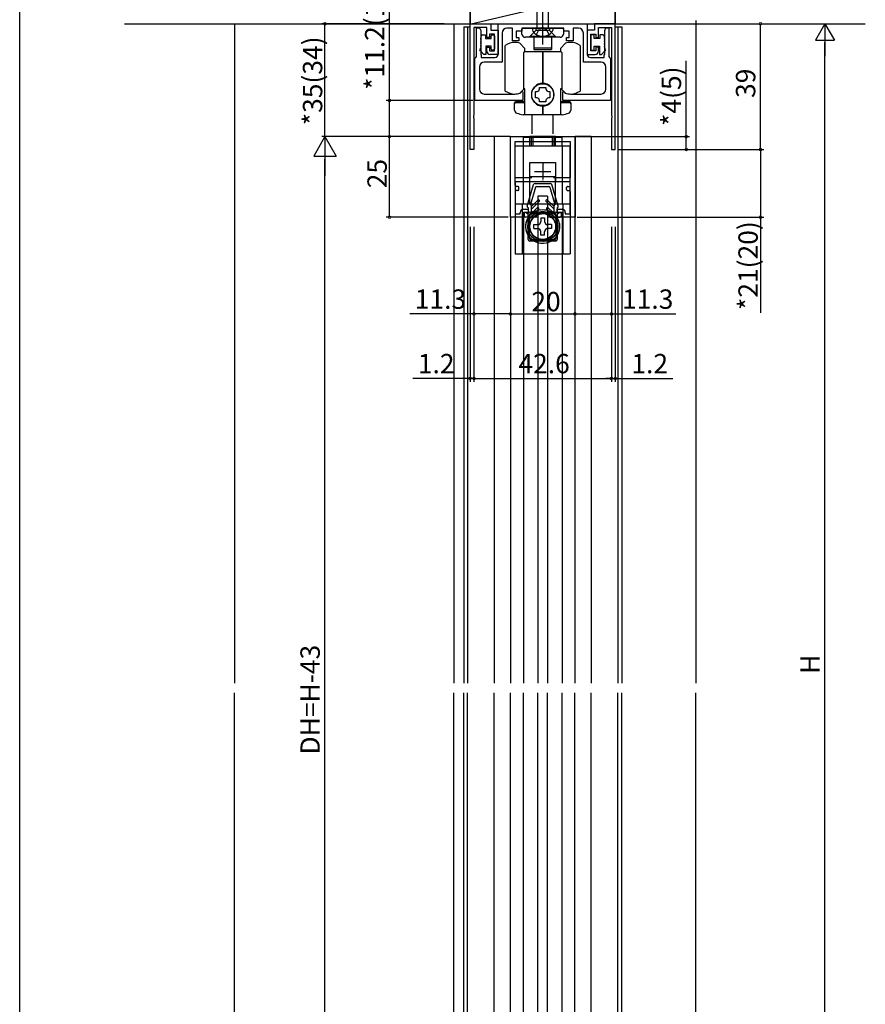
# Model space of a CAD drawing. Extents: x 0 to 1025, y 0 to 1595.
# Drawn here: x 0 to 262, y 1091 to 1396 of the extents above; entities that cross this region are included whole.
import ezdxf

# ---------------------------------------------------------------- set-up
doc = ezdxf.new("R2010")
doc.units = 0
doc.linetypes.add('YCENTER_1', pattern=[13, 10, -1, 1, -1])
doc.linetypes.add('YHIDDEN_1', pattern=[4, 3, -1])
for name, color, linetype in [('YKK_11', 7, 'CONTINUOUS'), ('YKK_12', 2, 'CONTINUOUS'), ('YKK_13', 4, 'CONTINUOUS'), ('YKK_D', 6, 'CONTINUOUS'), ('YKK_ZWAK', 7, 'CONTINUOUS'), ('YSS_K', 3, 'CONTINUOUS')]:
    doc.layers.add(name, color=color, linetype=linetype)
doc.styles.get("Standard").update_dxf_attribs({"font": 'txt', "bigfont": 'BIGFONT'})

msp = doc.modelspace()

# ---------------------------------------------------------------- linework, layer by layer
at = {"layer": 'YKK_11', "color": 0, "linetype": 'ByBlock', "lineweight": -2}
for p, q in [((139.625522, 1356.151481), (139.625522, 1395.151481)), ((139.625522, 1395.151481), (146.025522, 1395.151481)), ((144.825522, 1393.951481), (140.825522, 1393.951481)), ((140.825522, 1393.951481), (140.825522, 1366.809739)), ((141.628032, 1384.943089), (141.628032, 1393.851481)), ((141.628032, 1393.851481), (142.528032, 1393.851481)), ((142.528032, 1393.851481), (142.918344, 1393.038981)), ((142.918344, 1393.038981), (142.918344, 1392.663981)), ((142.918344, 1392.663981), (142.918344, 1392.038981)), ((144.825522, 1390.851481), (144.825522, 1393.951481)), ((146.025522, 1395.151481), (146.025522, 1393.151481)), ((146.025522, 1393.151481), (148.325522, 1393.151481)), ((148.325522, 1393.151481), (148.325522, 1385.651481)), ((148.328032, 1395.151481), (175.928032, 1395.151481)), ((148.328032, 1385.651481), (148.328032, 1395.151481)), ((152.728032, 1393.751481), (151.028032, 1393.751481)), ((152.728032, 1389.851481), (152.728032, 1393.751481)), ((155.628032, 1392.851481), (153.928032, 1392.851481)), ((153.928032, 1392.851481), (153.928032, 1390.851481)), ((161.669774, 1393.751481), (155.628032, 1393.751481)), ((155.628032, 1393.751481), (155.628032, 1392.851481)), ((161.853077, 1393.871481), (161.669774, 1393.751481)), ((162.402987, 1393.871481), (161.853077, 1393.871481)), ((162.58629, 1393.751481), (162.402987, 1393.871481)), ((168.628032, 1393.751481), (162.58629, 1393.751481)), ((168.628032, 1392.851481), (168.628032, 1393.751481)), ((170.328032, 1392.851481), (168.628032, 1392.851481)), ((170.328032, 1390.851481), (170.328032, 1392.851481)), ((173.228032, 1393.751481), (171.528032, 1393.751481)), ((171.528032, 1393.751481), (171.528032, 1389.851481)), ((178.226201, 1393.151481), (175.926201, 1393.151481)), ((175.926201, 1393.151481), (175.926201, 1385.651481)), ((175.928032, 1395.151481), (175.928032, 1385.651481)), ((184.626201, 1395.151481), (178.226201, 1395.151481)), ((178.226201, 1395.151481), (178.226201, 1393.151481)), ((179.426201, 1390.851481), (179.426201, 1393.951481)), ((179.426201, 1393.951481), (183.426201, 1393.951481)), ((181.33772, 1393.038981), (181.728032, 1393.851481)), ((181.33772, 1392.663981), (181.33772, 1393.038981)), ((181.33772, 1392.038981), (181.33772, 1392.663981)), ((181.728032, 1393.851481), (182.628032, 1393.851481)), ((182.628032, 1393.851481), (182.628032, 1384.943089)), ((183.426201, 1393.951481), (183.426201, 1366.809739)), ((184.626201, 1356.151481), (184.626201, 1395.151481)), ((142.918344, 1392.038981), (142.918344, 1391.663981)), ((142.918344, 1391.663981), (142.918344, 1391.038981)), ((142.918344, 1391.038981), (142.918344, 1390.663981)), ((142.918344, 1390.663981), (142.918344, 1390.038981)), ((142.918344, 1390.038981), (142.918344, 1389.663981)), ((142.918344, 1389.663981), (142.918344, 1389.038981)), ((145.625522, 1390.851481), (144.825522, 1390.851481)), ((147.225522, 1391.951481), (145.625522, 1391.951481)), ((145.625522, 1391.951481), (145.625522, 1390.851481)), ((147.225522, 1386.751481), (147.225522, 1391.951481)), ((149.528032, 1392.251481), (149.528032, 1383.251481)), ((154.728032, 1389.851481), (152.728032, 1389.851481)), ((153.928032, 1390.851481), (154.728032, 1390.851481)), ((154.728032, 1390.851481), (154.728032, 1389.851481)), ((169.528032, 1389.851481), (169.528032, 1390.851481)), ((169.528032, 1390.851481), (170.328032, 1390.851481)), ((171.528032, 1389.851481), (169.528032, 1389.851481)), ((174.728032, 1383.251481), (174.728032, 1392.251481)), ((177.026201, 1386.751481), (177.026201, 1391.951481)), ((177.026201, 1391.951481), (178.626201, 1391.951481)), ((178.626201, 1391.951481), (178.626201, 1390.851481)), ((178.626201, 1390.851481), (179.426201, 1390.851481)), ((181.33772, 1391.663981), (181.33772, 1392.038981)), ((181.33772, 1391.038981), (181.33772, 1391.663981)), ((181.33772, 1390.663981), (181.33772, 1391.038981)), ((181.33772, 1390.038981), (181.33772, 1390.663981)), ((181.33772, 1389.663981), (181.33772, 1390.038981)), ((181.33772, 1389.038981), (181.33772, 1389.663981)), ((142.918344, 1389.038981), (142.918344, 1388.663981)), ((142.918344, 1388.663981), (142.918344, 1388.038981)), ((142.918344, 1388.038981), (142.918344, 1387.663981)), ((142.918344, 1387.663981), (142.918344, 1387.038981)), ((142.918344, 1387.038981), (142.918344, 1386.663981)), ((142.918344, 1386.663981), (142.918344, 1386.038981)), ((144.825522, 1386.651481), (144.825522, 1387.851481)), ((144.825522, 1387.851481), (145.625522, 1387.851481)), ((145.625522, 1387.851481), (145.625522, 1386.751481)), ((145.625522, 1386.751481), (147.225522, 1386.751481)), ((178.626201, 1386.751481), (177.026201, 1386.751481)), ((179.426201, 1387.851481), (178.626201, 1387.851481)), ((178.626201, 1387.851481), (178.626201, 1386.751481)), ((179.426201, 1386.651481), (179.426201, 1387.851481)), ((181.33772, 1388.663981), (181.33772, 1389.038981)), ((181.33772, 1388.038981), (181.33772, 1388.663981)), ((181.33772, 1387.663981), (181.33772, 1388.038981)), ((181.33772, 1387.038981), (181.33772, 1387.663981)), ((181.33772, 1386.663981), (181.33772, 1387.038981)), ((181.33772, 1386.038981), (181.33772, 1386.663981)), ((141.128032, 1384.351481), (141.378032, 1384.647285)), ((141.128032, 1371.351481), (141.128032, 1384.351481)), ((141.378032, 1384.647285), (141.628032, 1384.943089)), ((142.918344, 1386.038981), (142.918344, 1385.663981)), ((142.918344, 1385.663981), (143.028032, 1385.351481)), ((143.028032, 1385.351481), (143.028032, 1384.651481)), ((143.028032, 1384.651481), (147.328032, 1384.651481)), ((149.528032, 1383.251481), (144.028032, 1383.251481)), ((148.325522, 1385.651481), (145.825522, 1385.651481)), ((180.228032, 1383.251481), (174.728032, 1383.251481)), ((175.926201, 1385.651481), (178.426201, 1385.651481)), ((176.928032, 1384.651481), (181.228032, 1384.651481)), ((181.228032, 1385.351481), (181.33772, 1385.663981)), ((181.228032, 1384.651481), (181.228032, 1385.351481)), ((181.33772, 1385.663981), (181.33772, 1386.038981)), ((182.628032, 1384.943089), (182.878032, 1384.647285)), ((182.878032, 1384.647285), (183.128032, 1384.351481)), ((183.128032, 1384.351481), (183.128032, 1371.351481)), ((142.528032, 1381.751481), (142.528032, 1374.851481)), ((181.728032, 1374.851481), (181.728032, 1381.751481)), ((155.283029, 1373.68932), (155.681106, 1374.087397)), ((155.681106, 1374.087397), (155.928032, 1373.985117)), ((155.928032, 1373.985117), (155.928032, 1371.351481)), ((168.328032, 1373.985116), (168.574958, 1374.087396)), ((168.328032, 1371.351481), (168.328032, 1373.985116)), ((168.574958, 1374.087396), (168.973035, 1373.68932)), ((155.928032, 1371.351481), (141.128032, 1371.351481)), ((144.028032, 1373.351481), (153.478032, 1373.351481)), ((155.162793, 1373.615874), (155.283029, 1373.68932)), ((183.128032, 1371.351481), (168.328032, 1371.351481)), ((168.973035, 1373.68932), (169.093271, 1373.615874)), ((170.778032, 1373.351481), (180.228032, 1373.351481)), ((140.825522, 1366.809739), (140.705522, 1366.626436)), ((140.705522, 1366.626436), (140.705522, 1366.076526)), ((140.705522, 1366.076526), (140.825522, 1365.893223)), ((140.825522, 1365.893223), (140.825522, 1356.151481)), ((183.426201, 1366.809739), (183.546201, 1366.626436)), ((183.546201, 1366.076526), (183.426201, 1365.893223)), ((183.426201, 1365.893223), (183.426201, 1356.151481)), ((183.546201, 1366.626436), (183.546201, 1366.076526)), ((152.127462, 1335.152754), (152.127462, 1360.152754)), ((152.127462, 1360.152754), (172.127462, 1360.152754)), ((172.127462, 1360.152754), (172.127462, 1335.152754)), ((140.825522, 1356.151481), (139.625522, 1356.151481)), ((153.627462, 1347.352754), (153.627462, 1358.652754)), ((153.627462, 1358.652754), (170.627462, 1358.652754)), ((170.627462, 1358.652754), (170.627462, 1347.352754)), ((183.426201, 1356.151481), (184.626201, 1356.151481)), ((158.745155, 1347.352754), (153.627462, 1347.352754)), ((158.745155, 1347.352754), (153.627462, 1347.352754)), ((170.627462, 1347.352754), (165.509769, 1347.352754)), ((161.669204, 1346.152754), (153.627462, 1346.152754)), ((153.627462, 1346.152754), (153.627462, 1336.152754)), ((161.852507, 1346.272754), (161.669204, 1346.152754)), ((162.402417, 1346.272754), (161.852507, 1346.272754)), ((162.58572, 1346.152754), (162.402417, 1346.272754)), ((170.627462, 1346.152754), (162.58572, 1346.152754)), ((170.627462, 1336.152754), (170.627462, 1346.152754)), ((156.127462, 1337.652754), (157.627462, 1337.652754)), ((157.627462, 1337.652754), (157.627462, 1336.652754)), ((166.627462, 1336.652754), (166.627462, 1337.652754)), ((166.627462, 1337.652754), (168.127462, 1337.652754)), ((156.127462, 1335.152754), (152.127462, 1335.152754)), ((153.627462, 1336.152754), (155.127462, 1336.152754)), ((155.127462, 1336.152754), (155.127462, 1336.652754)), ((157.627462, 1336.652754), (156.127462, 1336.652754)), ((156.127462, 1336.652754), (156.127462, 1335.152754)), ((168.127462, 1336.652754), (166.627462, 1336.652754)), ((168.127462, 1335.152754), (168.127462, 1336.652754)), ((172.127462, 1335.152754), (168.127462, 1335.152754)), ((169.127462, 1336.652754), (169.127462, 1336.152754)), ((169.127462, 1336.152754), (170.627462, 1336.152754))]:
    msp.add_line(p, q, dxfattribs=at)
at = {"layer": 'YKK_11', "color": 2}
for p, q in [((162.127462, 1351.852754), (162.127462, 1346.852754)), ((159.627462, 1349.352754), (164.627462, 1349.352754))]:
    msp.add_line(p, q, dxfattribs=at)
at = {"layer": 'YKK_11', "color": 0, "linetype": 'ByBlock', "lineweight": -2}
for centre, radius, start, end in [((151.028032, 1392.251481), 1.5, 90.000009, 179.999991), ((173.228032, 1392.251481), 1.5, 0.000009, 89.999991), ((145.825523, 1386.651481), 1, 180.000009, 269.999991), ((178.4262, 1386.651481), 1, 270.000009, 359.999991), ((144.028032, 1381.751481), 1.5, 90.000009, 179.999991), ((147.328032, 1385.651481), 1, 270.000009, 359.999991), ((176.928032, 1385.651481), 1, 180.000009, 269.999991), ((180.228032, 1381.751481), 1.5, 0.000009, 89.999991), ((144.028032, 1374.851481), 1.5, 180.000009, 269.999991), ((180.228032, 1374.851481), 1.5, 270.000009, 359.999991), ((153.478032, 1378.85148), 5.499999, 269.999998, 287.837607), ((170.778032, 1378.85148), 5.499999, 252.162393, 270.000002), ((156.127462, 1336.652754), 1, 90.000009, 179.999991), ((168.127461, 1336.652754), 1, 0.000009, 89.999991)]:
    msp.add_arc(centre, radius, start, end, dxfattribs=at)
at = {"layer": 'YKK_12'}
for p, q in [((137.627455, 1394.151481), (139.627116, 1394.151481)), ((137.627455, 1394.151481), (137.627455, 1190.652071)), ((138.827455, 1394.151481), (138.827455, 1190.652071)), ((184.627116, 1394.151481), (186.627455, 1394.151471)), ((185.427455, 1394.151477), (185.427455, 1190.652071)), ((186.627455, 1394.151471), (186.627455, 1190.652071)), ((147.127462, 1360.152754), (147.127462, 1190.652071)), ((152.027454, 1360.152754), (152.027454, 1335.152754)), ((172.227454, 1360.152754), (172.227454, 1335.152754)), ((177.127462, 1360.152754), (177.127452, 1190.652071)), ((160.627462, 1335.152754), (152.027454, 1335.152754)), ((152.127462, 1335.152754), (152.127462, 1190.652071)), ((156.127462, 1335.152754), (156.127462, 1190.652071)), ((172.227454, 1335.152754), (163.627462, 1335.152754)), ((168.127462, 1335.152754), (168.127462, 1190.652071)), ((172.127462, 1335.152754), (172.127462, 1190.652071)), ((137.627455, 995.151454), (137.627455, 1187.652071)), ((138.827455, 995.151454), (138.827455, 1187.652071)), ((147.127462, 1007.251388), (147.127462, 1187.652071)), ((152.127462, 1043.151388), (152.127462, 1187.652071)), ((156.127462, 1043.151388), (156.127462, 1187.652071)), ((168.127462, 1043.151388), (168.127462, 1187.652071)), ((172.127462, 1043.151388), (172.127462, 1187.652071)), ((177.127452, 1007.251388), (177.127452, 1187.652071)), ((185.427455, 995.151454), (185.427455, 1187.652071)), ((186.627455, 995.151454), (186.627455, 1187.652071))]:
    msp.add_line(p, q, dxfattribs=at)
at = {"layer": 'YKK_12', "linetype": 'Continuous'}
for p, q in [((152.027454, 1360.152754), (147.127462, 1360.152754)), ((177.127462, 1360.152754), (172.227454, 1360.152754))]:
    msp.add_line(p, q, dxfattribs=at)
at = {"layer": 'YKK_13', "linetype": 'YCENTER_1'}
msp.add_line((162.128371, 1388.751709), (162.128371, 1436.251709), dxfattribs=at)
at = {"layer": 'YKK_13', "linetype": 'Continuous'}
for p, q in [((160.378371, 1393.751709), (160.378371, 1429.526836)), ((163.878371, 1393.751709), (163.878371, 1429.526836)), ((165.378371, 1393.751709), (158.878371, 1393.751709)), ((158.127114, 1357.152754), (158.127114, 1360.152754)), ((166.127114, 1360.152754), (158.127114, 1360.152754)), ((158.627114, 1357.152754), (158.627114, 1360.152754)), ((158.627114, 1360.152754), (165.627114, 1360.152754)), ((165.627114, 1360.152754), (165.627114, 1357.152754)), ((166.127114, 1357.152754), (166.127114, 1360.152754)), ((153.627114, 1344.952754), (153.627114, 1357.152754)), ((170.627114, 1357.152754), (153.627114, 1357.152754)), ((156.127114, 1339.152754), (156.127114, 1357.152754)), ((168.127114, 1357.152754), (168.127114, 1339.152754)), ((170.627114, 1344.952754), (170.627114, 1357.152754)), ((158.127114, 1352.152754), (166.127114, 1352.152754)), ((158.127114, 1346.152754), (158.127114, 1352.152754)), ((166.127114, 1352.152754), (166.127114, 1346.152754)), ((166.127114, 1347.652744), (158.127114, 1347.652744)), ((158.127114, 1339.202744), (158.127114, 1347.652744)), ((166.127114, 1339.202744), (166.127114, 1347.652744)), ((154.427114, 1343.452754), (153.927114, 1343.452754)), ((154.727114, 1343.752754), (154.727114, 1344.352754)), ((157.339598, 1338.53722), (159.322057, 1345.293531)), ((159.127114, 1346.152754), (158.127114, 1346.152754)), ((159.904523, 1344.43722), (158.327462, 1339.062522)), ((165.127114, 1346.152754), (159.127114, 1346.152754)), ((159.80183, 1345.652754), (164.453093, 1345.652754)), ((160.192387, 1344.652754), (164.062536, 1344.652754)), ((164.3504, 1344.43722), (165.927462, 1339.062522)), ((166.915325, 1338.53722), (164.932866, 1345.293531)), ((166.127114, 1346.152754), (165.127114, 1346.152754)), ((169.527114, 1343.752754), (169.527114, 1344.352754)), ((169.827114, 1343.452754), (170.327114, 1343.452754)), ((153.627114, 1343.152754), (153.627114, 1323.752743)), ((158.626796, 1338.452754), (160.615329, 1340.441289)), ((163.627462, 1341.652698), (160.627462, 1341.652698)), ((165.628127, 1338.452754), (163.639594, 1340.441289)), ((170.627114, 1343.152754), (170.627114, 1323.752743)), ((160.777114, 1339.152754), (153.627114, 1339.152754)), ((155.877114, 1323.752743), (155.877114, 1339.152754)), ((157.627462, 1338.152754), (157.627462, 1336.652754)), ((158.327462, 1339.062522), (158.327462, 1338.952754)), ((158.626635, 1336.952754), (158.626864, 1338.67168)), ((161.039594, 1340.017026), (158.626681, 1337.604113)), ((159.017867, 1336.692063), (160.41533, 1338.089526)), ((160.839595, 1337.665263), (159.527085, 1336.352753)), ((163.477114, 1339.152754), (160.777114, 1339.152754)), ((163.21533, 1340.017026), (165.628242, 1337.604113)), ((163.415328, 1337.665263), (164.727838, 1336.352753)), ((170.627114, 1339.152754), (163.477114, 1339.152754)), ((165.237056, 1336.692063), (163.839593, 1338.089526)), ((165.628288, 1336.952754), (165.628059, 1338.67168)), ((165.927462, 1339.062522), (165.927462, 1338.952754)), ((166.627462, 1338.152754), (166.627462, 1336.652754)), ((168.377114, 1339.152754), (168.377114, 1323.752743)), ((156.427462, 1336.352754), (156.427462, 1335.452754)), ((159.777462, 1335.152754), (156.727462, 1335.152754)), ((157.147462, 1336.412754), (156.907462, 1336.592754)), ((158.027114, 1328.652754), (158.027114, 1335.852754)), ((158.527114, 1336.352754), (165.727114, 1336.352754)), ((160.277462, 1335.852754), (158.626635, 1336.952754)), ((160.277462, 1335.652754), (160.277462, 1335.852754)), ((161.527114, 1334.952754), (161.527114, 1333.852754)), ((161.527114, 1334.952754), (162.727114, 1334.952754)), ((162.727114, 1334.952754), (162.727114, 1333.852754)), ((163.977462, 1335.852754), (165.628288, 1336.952754)), ((163.977462, 1335.652754), (163.977462, 1335.852754)), ((164.477462, 1335.152754), (167.527462, 1335.152754)), ((166.227114, 1335.852754), (166.227114, 1328.652754)), ((167.107462, 1336.412754), (167.347462, 1336.592754)), ((167.827462, 1336.352754), (167.827462, 1335.452754)), ((159.427114, 1331.652754), (159.427114, 1332.852754)), ((159.427114, 1332.852754), (160.527114, 1332.852754)), ((159.427114, 1331.652754), (160.527114, 1331.652754)), ((164.827114, 1332.852754), (163.727114, 1332.852754)), ((164.827114, 1331.652754), (163.727114, 1331.652754)), ((164.827114, 1332.852754), (164.827114, 1331.652754)), ((161.527114, 1329.552754), (161.527114, 1330.652754)), ((162.727114, 1329.552754), (161.527114, 1329.552754)), ((162.727114, 1329.552754), (162.727114, 1330.652754)), ((165.727114, 1328.152754), (158.527114, 1328.152754)), ((153.627114, 1323.752743), (170.627114, 1323.752743))]:
    msp.add_line(p, q, dxfattribs=at)
at = {"layer": 'YKK_13'}
for p, q in [((155.677455, 1391.951521), (155.677455, 1393.451481)), ((155.977455, 1393.751481), (168.277455, 1393.751481)), ((158.127455, 1391.151521), (160.027455, 1393.051521)), ((160.027455, 1393.751481), (160.027455, 1393.051521)), ((164.227455, 1393.051521), (160.027455, 1393.051521)), ((164.227455, 1393.751481), (164.227455, 1393.051521)), ((166.127455, 1391.151521), (164.227455, 1393.051521)), ((168.577455, 1393.451481), (168.577455, 1391.951521)), ((143.003532, 1390.852645), (143.003532, 1391.251481)), ((143.503532, 1391.751481), (144.428032, 1391.751481)), ((144.428032, 1391.751481), (144.428032, 1390.551481)), ((144.428032, 1390.551481), (146.128032, 1390.551481)), ((146.128032, 1390.551481), (146.128032, 1391.401481)), ((146.428032, 1391.701481), (146.928032, 1391.701481)), ((147.228032, 1391.401481), (147.228032, 1387.301481)), ((167.577455, 1390.951521), (156.677455, 1390.951521)), ((158.127455, 1391.151521), (158.127455, 1390.951521)), ((166.127455, 1391.151521), (158.127455, 1391.151521)), ((159.427455, 1390.951521), (159.427455, 1387.701521)), ((164.827455, 1390.951521), (164.827455, 1387.701521)), ((166.127455, 1391.151521), (166.127455, 1390.951521)), ((177.028032, 1391.401481), (177.028032, 1387.301481)), ((177.828032, 1391.701481), (177.328032, 1391.701481)), ((178.128032, 1390.551481), (178.128032, 1391.401481)), ((179.828032, 1390.551481), (178.128032, 1390.551481)), ((180.752532, 1391.751481), (179.828032, 1391.751481)), ((179.828032, 1391.751481), (179.828032, 1390.551481)), ((181.252532, 1390.852645), (181.252532, 1391.251481)), ((143.928032, 1385.652645), (142.828032, 1386.752645)), ((146.128032, 1388.151481), (144.528032, 1388.151481)), ((144.528032, 1388.151481), (144.528032, 1385.652645)), ((146.128032, 1387.301481), (146.128032, 1388.151481)), ((146.928032, 1387.001481), (146.428032, 1387.001481)), ((150.527462, 1374.278399), (150.527462, 1388.424563)), ((156.627462, 1387.488569), (155.027462, 1389.088569)), ((156.227462, 1374.951481), (156.227462, 1386.201481)), ((162.127462, 1386.401481), (156.427462, 1386.401481)), ((156.627462, 1386.401481), (156.627462, 1387.488569)), ((159.427455, 1387.701521), (159.427455, 1387.201521)), ((164.727455, 1387.601521), (159.527455, 1387.601521)), ((164.727455, 1387.101521), (159.527455, 1387.101521)), ((162.127462, 1376.651481), (162.127462, 1386.401481)), ((167.827462, 1386.401481), (162.127462, 1386.401481)), ((162.127462, 1386.401481), (162.127462, 1376.651481)), ((164.827455, 1387.701521), (164.827455, 1387.201521)), ((169.227462, 1389.088569), (167.627462, 1387.488569)), ((167.627462, 1387.488569), (167.627462, 1386.401481)), ((168.027462, 1386.201481), (168.027462, 1374.951481)), ((173.727462, 1388.424563), (173.727462, 1374.278399)), ((177.328032, 1387.001481), (177.828032, 1387.001481)), ((178.128032, 1387.301481), (178.128032, 1388.151481)), ((178.128032, 1388.151481), (179.728032, 1388.151481)), ((179.728032, 1388.151481), (179.728032, 1385.652645)), ((180.328032, 1385.652645), (181.428032, 1386.752645)), ((144.528032, 1385.652645), (143.928032, 1385.652645)), ((179.728032, 1385.652645), (180.328032, 1385.652645)), ((155.027462, 1373.614393), (156.364549, 1374.951481)), ((156.627462, 1374.951481), (156.227462, 1374.951481)), ((156.627462, 1366.851481), (156.627462, 1374.951481)), ((159.877462, 1374.121481), (160.381964, 1374.159705)), ((159.877462, 1372.181481), (159.877462, 1374.121481)), ((161.119237, 1374.896979), (161.157462, 1375.401481)), ((161.157462, 1375.401481), (163.097462, 1375.401481)), ((163.097462, 1375.401481), (163.135686, 1374.896979)), ((163.872959, 1374.159705), (164.377462, 1374.121481)), ((164.377462, 1374.121481), (164.377462, 1372.181481)), ((167.627462, 1374.951481), (167.627462, 1366.851481)), ((168.027462, 1374.951481), (167.627462, 1374.951481)), ((167.890374, 1374.951481), (169.227462, 1373.614393)), ((156.327462, 1370.951481), (153.727462, 1370.951481)), ((160.381964, 1372.143256), (159.877462, 1372.181481)), ((161.157462, 1370.901481), (161.119237, 1371.405983)), ((163.097462, 1370.901481), (161.157462, 1370.901481)), ((163.135686, 1371.405983), (163.097462, 1370.901481)), ((164.377462, 1372.181481), (163.872959, 1372.143256)), ((170.527462, 1370.951481), (167.927462, 1370.951481)), ((153.427462, 1368.370225), (153.427462, 1370.651481)), ((156.327462, 1370.651481), (153.727462, 1370.651481)), ((162.127462, 1366.851481), (162.127462, 1369.651481)), ((162.127462, 1369.651481), (162.127462, 1366.851481)), ((170.527462, 1370.651481), (167.927462, 1370.651481)), ((170.827462, 1370.651481), (170.827462, 1368.370225)), ((162.127462, 1366.851481), (156.049839, 1366.851481)), ((158.877462, 1361.017252), (158.877462, 1366.851481)), ((168.205084, 1366.851481), (162.127462, 1366.851481)), ((165.377462, 1361.017252), (165.377462, 1366.851481)), ((156.177462, 1360.017252), (168.077462, 1360.017252)), ((156.177462, 1357.151471), (156.177462, 1360.017252)), ((159.127462, 1357.151461), (159.127462, 1360.151461)), ((165.127462, 1360.151461), (159.127462, 1360.151461)), ((165.127462, 1357.151461), (165.127462, 1360.151461)), ((168.077462, 1360.017252), (168.077462, 1357.151471)), ((153.627462, 1344.951471), (153.627462, 1357.151471)), ((156.127462, 1339.151471), (156.127462, 1357.151471)), ((168.127462, 1357.151471), (168.127462, 1339.151471)), ((170.627462, 1344.951471), (170.627462, 1357.151471)), ((166.127462, 1347.651471), (158.127462, 1347.651471)), ((158.127462, 1339.201471), (158.127462, 1347.651471)), ((166.127462, 1339.201471), (166.127462, 1347.651471)), ((154.427462, 1344.651471), (153.927462, 1344.651471)), ((154.727462, 1343.751471), (154.727462, 1344.351471)), ((169.527462, 1343.751471), (169.527462, 1344.351471)), ((169.827462, 1344.651471), (170.327462, 1344.651471)), ((160.627462, 1341.652698), (160.627462, 1190.652071)), ((163.627462, 1341.652698), (163.627462, 1190.652071)), ((170.627462, 1339.151471), (153.627462, 1339.151471)), ((155.877462, 1323.75146), (155.877462, 1339.151471)), ((168.377462, 1339.151471), (168.377462, 1323.75146)), ((157.627462, 1328.251471), (157.627462, 1336.251471)), ((158.127462, 1336.751471), (166.127462, 1336.751471)), ((161.527462, 1334.951481), (161.527462, 1333.851481)), ((161.527462, 1334.951481), (162.727462, 1334.951481)), ((162.727462, 1334.951481), (162.727462, 1333.851481)), ((166.627462, 1336.251471), (166.627462, 1328.251471)), ((159.427462, 1332.851481), (160.527462, 1332.851481)), ((159.427462, 1331.651481), (159.427462, 1332.851481)), ((159.427462, 1331.651481), (160.527462, 1331.651481)), ((164.827462, 1332.851481), (163.727462, 1332.851481)), ((164.827462, 1331.651481), (163.727462, 1331.651481)), ((164.827462, 1332.851481), (164.827462, 1331.651481)), ((161.527462, 1329.551481), (161.527462, 1330.651481)), ((162.727462, 1329.551481), (161.527462, 1329.551481)), ((162.727462, 1329.551481), (162.727462, 1330.651481)), ((166.127462, 1327.751471), (158.127462, 1327.751471)), ((160.627462, 1033.651388), (160.627462, 1187.652071)), ((163.627462, 1033.651388), (163.627462, 1187.652071))]:
    msp.add_line(p, q, dxfattribs=at)
at = {"layer": 'YKK_13', "linetype": 'YHIDDEN_1'}
for p, q in [((160.178371, 1391.759217), (161.035997, 1393.47935)), ((162.128371, 1393.751709), (161.035997, 1393.47935)), ((162.128371, 1393.751709), (163.220744, 1393.47935)), ((164.078371, 1391.759217), (163.220744, 1393.47935)), ((158.127462, 1357.152698), (158.127462, 1360.152698)), ((166.127462, 1360.152698), (158.127462, 1360.152698)), ((158.627462, 1357.152698), (158.627462, 1360.152698)), ((158.627462, 1360.152698), (165.627462, 1360.152698)), ((165.627462, 1360.152698), (165.627462, 1357.152698)), ((166.127462, 1357.152698), (166.127462, 1360.152698)), ((153.627462, 1344.952698), (153.627462, 1357.152698)), ((170.627462, 1357.152698), (153.627462, 1357.152698)), ((156.127114, 1355.152754), (156.127114, 1357.152754)), ((156.127462, 1339.152698), (156.127462, 1357.152698)), ((156.127462, 1355.152698), (156.127462, 1357.152698)), ((168.127462, 1357.152698), (168.127462, 1339.152698)), ((170.627462, 1344.952698), (170.627462, 1357.152698)), ((158.127462, 1352.152698), (166.127462, 1352.152698)), ((158.127462, 1346.152698), (158.127462, 1352.152698)), ((166.127462, 1352.152698), (166.127462, 1346.152698)), ((166.127462, 1347.652688), (158.127462, 1347.652688)), ((158.127462, 1339.202688), (158.127462, 1347.652688)), ((166.127462, 1339.202688), (166.127462, 1347.652688)), ((154.427462, 1344.652698), (153.927462, 1344.652698)), ((154.427462, 1343.452698), (153.927462, 1343.452698)), ((154.727462, 1343.752698), (154.727462, 1344.352698)), ((159.127462, 1346.152698), (158.127462, 1346.152698)), ((165.127462, 1346.152698), (159.127462, 1346.152698)), ((166.127462, 1346.152698), (165.127462, 1346.152698)), ((169.527462, 1343.752698), (169.527462, 1344.352698)), ((169.827462, 1344.652698), (170.327462, 1344.652698)), ((169.827462, 1343.452698), (170.327462, 1343.452698)), ((153.627462, 1343.152698), (153.627462, 1323.752687)), ((170.627462, 1343.152698), (170.627462, 1323.752687)), ((160.777462, 1339.152698), (153.627462, 1339.152698)), ((155.877462, 1323.752687), (155.877462, 1339.152698)), ((160.777114, 1339.124123), (160.777114, 1339.152754)), ((163.477462, 1339.152698), (160.777462, 1339.152698)), ((163.477114, 1339.124123), (163.477114, 1339.152754)), ((170.627462, 1339.152698), (163.477462, 1339.152698)), ((168.377462, 1339.152698), (168.377462, 1323.752687)), ((158.027462, 1328.652698), (158.027462, 1335.852698)), ((158.527462, 1336.352698), (165.727462, 1336.352698)), ((161.527462, 1334.952698), (161.527462, 1333.852698)), ((161.527462, 1334.952698), (162.727462, 1334.952698)), ((162.727462, 1334.952698), (162.727462, 1333.852698)), ((166.227462, 1335.852698), (166.227462, 1328.652698)), ((159.427462, 1331.652698), (159.427462, 1332.852698)), ((159.427462, 1332.852698), (160.527462, 1332.852698)), ((159.427462, 1331.652698), (160.527462, 1331.652698)), ((164.827462, 1332.852698), (163.727462, 1332.852698)), ((164.827462, 1331.652698), (163.727462, 1331.652698)), ((164.827462, 1332.852698), (164.827462, 1331.652698)), ((161.527462, 1329.552698), (161.527462, 1330.652698)), ((162.727462, 1329.552698), (161.527462, 1329.552698)), ((162.727462, 1329.552698), (162.727462, 1330.652698)), ((165.727462, 1328.152698), (158.527462, 1328.152698)), ((153.627462, 1323.752687), (170.627462, 1323.752687))]:
    msp.add_line(p, q, dxfattribs=at)
at = {"layer": 'YKK_13'}
for centre, radius in [((162.127462, 1373.151481), 3.4), ((162.127462, 1332.251471), 4.05), ((162.127462, 1332.251481), 4)]:
    msp.add_circle(centre, radius, dxfattribs=at)
at = {"layer": 'YKK_13', "linetype": 'Continuous'}
for radius in [5.25, 4.646447, 4]:
    msp.add_circle((162.127114, 1332.252754), radius, dxfattribs=at)
at = {"layer": 'YKK_13', "linetype": 'YHIDDEN_1'}
for radius in [5.25, 4.646447, 4]:
    msp.add_circle((162.127462, 1332.252698), radius, dxfattribs=at)
at = {"layer": 'YKK_13'}
for centre, radius, start, end in [((155.977455, 1393.451481), 0.3, 90, 180), ((168.277455, 1393.451481), 0.3, 0, 90), ((143.328032, 1390.352645), 0.5, 141.317813, 218.682187), ((143.328032, 1389.352645), 0.5, 141.317813, 218.682187), ((142.703532, 1390.852645), 0.3, 321.317813, 0), ((142.703532, 1389.852645), 0.3, 321.317813, 38.682187), ((143.503532, 1391.251481), 0.5, 90, 180), ((146.428032, 1391.401481), 0.3, 90, 180), ((146.928032, 1391.401481), 0.3, 0, 90), ((153.427462, 1384.351481), 5, 90, 125.450543), ((153.427462, 1384.351481), 5, 71.337075, 90), ((156.677455, 1391.951521), 1, 180, 270), ((167.577455, 1391.951521), 1, 270, 0), ((170.827462, 1384.351481), 5, 90, 108.662925), ((170.827462, 1384.351481), 5, 54.549457, 90), ((177.328032, 1391.401481), 0.3, 90, 180), ((177.828032, 1391.401481), 0.3, 0, 90), ((180.752532, 1391.251481), 0.5, 0, 90), ((181.552532, 1390.852645), 0.3, 180, 218.682187), ((181.552532, 1389.852645), 0.3, 141.317813, 218.682187), ((180.928032, 1390.352645), 0.5, 321.317813, 38.682187), ((180.928032, 1389.352645), 0.5, 321.317813, 38.682187), ((142.828032, 1387.052645), 0.3, 90, 270), ((143.328032, 1388.352645), 0.5, 141.317813, 218.682187), ((143.328032, 1387.352645), 0.5, 141.317813, 180), ((142.703532, 1388.852645), 0.3, 321.317813, 38.682187), ((142.703532, 1387.852645), 0.3, 321.317813, 38.682187), ((146.428032, 1387.301481), 0.3, 180, 270), ((146.928032, 1387.301481), 0.3, 270, 0), ((156.427462, 1386.201481), 0.2, 90, 180), ((159.527455, 1387.701521), 0.1, 180, 270), ((159.527455, 1387.201521), 0.1, 180, 270), ((164.727455, 1387.701521), 0.1, 270, 0), ((164.727455, 1387.201521), 0.1, 270, 0), ((167.827462, 1386.201481), 0.2, 0, 90), ((177.328032, 1387.301481), 0.3, 180, 270), ((177.828032, 1387.301481), 0.3, 270, 0), ((181.552532, 1388.852645), 0.3, 141.317813, 218.682187), ((181.552532, 1387.852645), 0.3, 141.317813, 218.682187), ((180.928032, 1388.352645), 0.5, 321.317813, 38.682187), ((180.928032, 1387.352645), 0.5, 0, 38.682187), ((181.428032, 1387.052645), 0.3, 270, 90), ((153.427462, 1378.351481), 5, 234.549457, 270), ((162.127462, 1373.151481), 3.5, 90, 270), ((160.321523, 1374.957419), 0.8, 274.332837, 355.667163), ((162.127462, 1373.151481), 3.5, 270, 90), ((163.9334, 1374.957419), 0.8, 184.332837, 265.667163), ((170.827462, 1378.351481), 5, 270, 305.450543), ((153.427462, 1378.351481), 5, 270, 288.662925), ((153.727462, 1370.651481), 0.3, 90, 180), ((156.327462, 1371.251481), 0.3, 270, 0), ((156.327462, 1370.951481), 0.3, 270, 0), ((160.321523, 1371.345543), 0.8, 4.332837, 85.667163), ((163.9334, 1371.345543), 0.8, 94.332837, 175.667163), ((167.927462, 1371.251481), 0.3, 180, 270), ((167.927462, 1370.951481), 0.3, 180, 270), ((170.827462, 1378.351481), 5, 251.337075, 270), ((170.527462, 1370.651481), 0.3, 0, 90), ((153.727462, 1370.351481), 0.3, 90, 180), ((154.427462, 1368.370225), 1, 180, 251.286671), ((169.827462, 1368.370225), 1, 288.713329, 0), ((170.527462, 1370.351481), 0.3, 0, 90), ((162.127462, 1391.101481), 25, 251.286671, 255.930132), ((162.127462, 1391.101481), 25, 284.069868, 288.713329), ((153.927462, 1344.951471), 0.3, 180, 270), ((154.427462, 1344.351471), 0.3, 0, 90), ((169.827462, 1344.351471), 0.3, 90, 180), ((170.327462, 1344.951471), 0.3, 270, 0), ((158.127462, 1336.251471), 0.5, 90, 180), ((166.127462, 1336.251471), 0.5, 0, 90), ((160.527462, 1333.851481), 1, 270, 0), ((160.527462, 1330.651481), 1, 0, 90), ((163.727462, 1333.851481), 1, 180, 270), ((163.727462, 1330.651481), 1, 90, 180), ((158.127462, 1328.251471), 0.5, 180, 270), ((166.127462, 1328.251471), 0.5, 270, 0)]:
    msp.add_arc(centre, radius, start, end, dxfattribs=at)
at = {"layer": 'YKK_13', "linetype": 'Continuous'}
for centre, radius, start, end in [((160.978334, 1393.739289), 2.1, 179.661123, 232.750828), ((163.278408, 1393.739289), 2.1, 307.249172, 0.338877), ((162.128371, 1395.251709), 4, 232.750828, 307.249172), ((153.927114, 1343.152754), 0.3, 90, 180), ((154.427114, 1343.752754), 0.3, 270, 0), ((159.80183, 1345.152754), 0.5, 90, 163.647081), ((160.192387, 1344.352754), 0.3, 90, 163.647081), ((164.062536, 1344.352754), 0.3, 16.352919, 90), ((164.453093, 1345.152754), 0.5, 16.352919, 90), ((169.827114, 1343.752754), 0.3, 180, 270), ((170.327114, 1343.152754), 0.3, 0, 90), ((160.827462, 1340.229157), 0.3, 315, 135.000258), ((163.427461, 1340.229157), 0.3, 44.999742, 225), ((157.627462, 1338.452754), 0.3, 163.647081, 270), ((158.327462, 1338.652754), 0.3, 3.616911, 90), ((160.627463, 1337.877394), 0.3, 315, 135.000258), ((163.62746, 1337.877394), 0.3, 44.999742, 225), ((165.927462, 1338.652754), 0.3, 90, 176.383089), ((166.627462, 1338.452754), 0.3, 270, 16.352919), ((156.727462, 1336.352754), 0.3, 53.130102, 180), ((156.727462, 1335.452754), 0.3, 180, 270), ((157.327462, 1336.652754), 0.3, 233.130102, 0), ((158.527114, 1335.852754), 0.5, 90, 180), ((162.127114, 1332.252754), 4.1, 109.22437, 70.77563), ((159.777462, 1335.652754), 0.5, 270, 0), ((162.127114, 1332.252754), 4.1, 70.77563, 109.22437), ((164.477462, 1335.652754), 0.5, 180, 270), ((165.727114, 1335.852754), 0.5, 0, 90), ((166.927462, 1336.652754), 0.3, 180, 306.869898), ((167.527462, 1336.352754), 0.3, 0, 126.869898), ((167.527462, 1335.452754), 0.3, 270, 0), ((160.527114, 1333.852754), 1, 270, 0), ((160.527114, 1330.652754), 1, 0, 90), ((163.727114, 1333.852754), 1, 180, 270), ((163.727114, 1330.652754), 1, 90, 180), ((158.527114, 1328.652754), 0.5, 180, 270), ((165.727114, 1328.652754), 0.5, 270, 0)]:
    msp.add_arc(centre, radius, start, end, dxfattribs=at)
at = {"layer": 'YKK_13', "linetype": 'YHIDDEN_1'}
for centre, radius, start, end in [((153.927462, 1344.952698), 0.3, 180, 270), ((153.927462, 1343.152698), 0.3, 90, 180), ((154.427462, 1344.352698), 0.3, 0, 90), ((154.427462, 1343.752698), 0.3, 270, 0), ((169.827462, 1344.352698), 0.3, 90, 180), ((169.827462, 1343.752698), 0.3, 180, 270), ((170.327462, 1344.952698), 0.3, 270, 0), ((170.327462, 1343.152698), 0.3, 0, 90), ((158.527462, 1335.852698), 0.5, 90, 180), ((162.127462, 1332.252698), 4.1, 109.22437, 70.77563), ((162.127462, 1332.252698), 4.1, 70.77563, 109.22437), ((165.727462, 1335.852698), 0.5, 0, 90), ((160.527462, 1333.852698), 1, 270, 0), ((160.527462, 1330.652698), 1, 0, 90), ((163.727462, 1333.852698), 1, 180, 270), ((163.727462, 1330.652698), 1, 90, 180), ((158.527462, 1328.652698), 0.5, 180, 270), ((165.727462, 1328.652698), 0.5, 270, 0)]:
    msp.add_arc(centre, radius, start, end, dxfattribs=at)
at = {"layer": 'YKK_D'}
for p, q in [((114.627115, 1371.351481), (114.627115, 1418.491481)), ((131.627115, 1395.151481), (93.627115, 1395.151481)), ((94.627115, 1360.152754), (94.627115, 1395.151481)), ((189.627455, 1395.151481), (250.627457, 1395.151481)), ((189.627455, 1395.151481), (230.627457, 1395.151481)), ((229.627457, 1356.151481), (229.627457, 1395.151481)), ((249.627457, 1000.984788), (249.627457, 1389.318148)), ((206.627455, 1360.152754), (206.627455, 1383.612754)), ((140.427116, 1371.351481), (113.627115, 1371.351481)), ((114.627115, 1360.152754), (114.627115, 1371.351481)), ((131.627115, 1360.152754), (93.627115, 1360.152754)), ((151.627462, 1360.152754), (113.627115, 1360.152754)), ((114.627115, 1335.152754), (114.627115, 1360.152752)), ((172.627462, 1360.152754), (207.627455, 1360.152754)), ((206.627455, 1356.151481), (206.627455, 1360.152754)), ((185.627116, 1356.151481), (207.627455, 1356.151481)), ((189.627455, 1356.151481), (230.627457, 1356.151481)), ((189.627455, 1356.151481), (230.627457, 1356.151481)), ((229.627457, 1356.151481), (229.627457, 1335.152754)), ((94.627115, 1010.151452), (94.627115, 1353.152752)), ((151.427462, 1335.152754), (113.627115, 1335.152754)), ((172.827462, 1335.152754), (230.627457, 1335.152754)), ((229.627457, 1335.152754), (229.627457, 1305.546087)), ((139.626771, 1332.152754), (139.626771, 1284.152754)), ((140.826771, 1332.152754), (140.826771, 1304.152754)), ((140.826771, 1332.152754), (140.826771, 1284.152754)), ((140.826771, 1332.152754), (140.826771, 1284.152754)), ((152.127462, 1332.152754), (152.127462, 1304.152754)), ((152.127462, 1332.152754), (152.127462, 1304.152754)), ((172.127462, 1332.152754), (172.127462, 1304.152754)), ((172.127462, 1332.152754), (172.127462, 1304.152754)), ((183.426771, 1332.152754), (183.426771, 1304.152754)), ((183.426771, 1332.152754), (183.426771, 1284.152754)), ((183.426771, 1332.152754), (183.426771, 1284.152754)), ((184.626771, 1332.152754), (184.626771, 1284.152754)), ((140.826771, 1305.152754), (120.886771, 1305.152754)), ((152.127462, 1305.152754), (140.826771, 1305.152754)), ((152.127462, 1305.152754), (172.127462, 1305.152754)), ((172.127462, 1305.152754), (183.426771, 1305.152754)), ((183.426771, 1305.152754), (203.366771, 1305.152754)), ((139.626771, 1285.152754), (121.826771, 1285.152754)), ((140.826771, 1285.152754), (139.626771, 1285.152754)), ((140.826771, 1285.152754), (142.526771, 1285.152754)), ((140.826771, 1285.152754), (183.426771, 1285.152754)), ((183.426771, 1285.152754), (181.726771, 1285.152754)), ((183.426771, 1285.152754), (184.626771, 1285.152754)), ((184.626771, 1285.152754), (202.426771, 1285.152754))]:
    msp.add_line(p, q, dxfattribs=at)
at = {"layer": 'YKK_D', "lineweight": -2}
for p, q in [((249.627457, 1395.151481), (246.71079, 1390.099666)), ((249.627457, 1395.151481), (252.544124, 1390.099666)), ((249.627457, 1395.151481), (249.627457, 1385.047851)), ((246.71079, 1390.099666), (252.544124, 1390.099666)), ((94.627115, 1360.152752), (91.127115, 1354.090575)), ((94.627115, 1360.152752), (98.127115, 1354.090575)), ((94.627115, 1360.152752), (94.627115, 1348.028397)), ((91.127115, 1354.090575), (98.127115, 1354.090575))]:
    msp.add_line(p, q, dxfattribs=at)
at = {"layer": 'YKK_D', "linetype": 'ByBlock', "const_width": 0.85}
for points in [[(94.627115, 1395.045231, 1), (94.627115, 1395.257731, 1)], [(229.627457, 1395.045231, 1), (229.627457, 1395.257731, 1)], [(114.627115, 1371.245231, 1), (114.627115, 1371.457731, 1)], [(114.627115, 1360.259004, 1), (114.627115, 1360.046504, 1)], [(114.627115, 1360.046502, 1), (114.627115, 1360.259002, 1)], [(206.627455, 1360.046504, 1), (206.627455, 1360.259004, 1)], [(206.627455, 1356.257731, 1), (206.627455, 1356.045231, 1)], [(229.627457, 1356.257731, 1), (229.627457, 1356.045231, 1)], [(229.627457, 1356.045231, 1), (229.627457, 1356.257731, 1)], [(114.627115, 1335.259004, 1), (114.627115, 1335.046504, 1)], [(229.627457, 1335.259004, 1), (229.627457, 1335.046504, 1)], [(140.933021, 1305.152754, 1), (140.720521, 1305.152754, 1)], [(152.021212, 1305.152754, 1), (152.233712, 1305.152754, 1)], [(152.233712, 1305.152754, 1), (152.021212, 1305.152754, 1)], [(172.233712, 1305.152754, 1), (172.021212, 1305.152754, 1)], [(172.021212, 1305.152754, 1), (172.233712, 1305.152754, 1)], [(183.320521, 1305.152754, 1), (183.533021, 1305.152754, 1)], [(139.520521, 1285.152754, 1), (139.733021, 1285.152754, 1)], [(140.933021, 1285.152754, 1), (140.720521, 1285.152754, 1)], [(140.933021, 1285.152754, 1), (140.720521, 1285.152754, 1)], [(183.320521, 1285.152754, 1), (183.533021, 1285.152754, 1)], [(183.320521, 1285.152754, 1), (183.533021, 1285.152754, 1)], [(184.733021, 1285.152754, 1), (184.520521, 1285.152754, 1)]]:
    msp.add_lwpolyline(points, format="xyb", close=True, dxfattribs=at)
at = {"layer": 'YKK_ZWAK'}
msp.add_line((0, 0), (0, 1560), dxfattribs=at)
at = {"layer": 'YSS_K', "color": 0, "linetype": 'Continuous'}
for p, q in [((139.627116, 1395.151481), (139.627116, 1405.651481)), ((184.627124, 1395.151481), (184.627124, 1405.651481)), ((32.503111, 1395.151481), (139.627116, 1395.151481)), ((139.627116, 1395.151481), (184.627117, 1395.151481)), ((184.627117, 1395.151481), (262.127457, 1395.151481))]:
    msp.add_line(p, q, dxfattribs=at)
at = {"layer": 'YSS_K', "color": 0}
for p, q in [((139.627116, 1405.651481), (139.627116, 1395.151481)), ((184.627124, 1405.651481), (184.627124, 1395.151481))]:
    msp.add_line(p, q, dxfattribs=at)
at = {"layer": 'YSS_K', "linetype": 'Continuous'}
msp.add_line((139.955028, 1395.151481), (184.627124, 1405.651481), dxfattribs=at)
at = {"layer": 'YSS_K'}
for p, q in [((209.627457, 1396.150181), (209.627457, 1190.652071)), ((66.627457, 1395.151481), (66.627457, 1190.652071)), ((134.627115, 1395.151481), (134.627115, 1190.652071)), ((66.627457, 995.151454), (66.627457, 1187.652071)), ((134.627115, 995.151454), (134.627115, 1187.652071)), ((209.627457, 995.151454), (209.627457, 1187.652071))]:
    msp.add_line(p, q, dxfattribs=at)

# ---------------------------------------------------------------- texts
at = {"layer": 'YKK_D'}
for s, p in [('*11.2(10.2)', (113.027115, 1374.651481)), ('*35(34)', (93.793781, 1363.682117)), ('*4(5)', (205.027455, 1363.452754)), ('39', (228.027457, 1372.131481)), ('25', (113.793781, 1344.132753)), ('*21(20)', (228.794124, 1306.379421)), ('DH=H-43', (93.027115, 1168.532102)), ('H', (248.027457, 1193.551468))]:
    msp.add_text(s, height=6, rotation=90, dxfattribs=at).set_placement(p)
for s, p in [('11.3', (122.486771, 1306.752754)), ('20', (158.607462, 1305.986087)), ('11.3', (186.726771, 1306.752754)), ('1.2', (123.426771, 1286.752754)), ('42.6', (154.606771, 1286.752754)), ('1.2', (189.626771, 1286.752754))]:
    msp.add_text(s, height=6, dxfattribs=at).set_placement(p)

doc.saveas('drawing.dxf')
